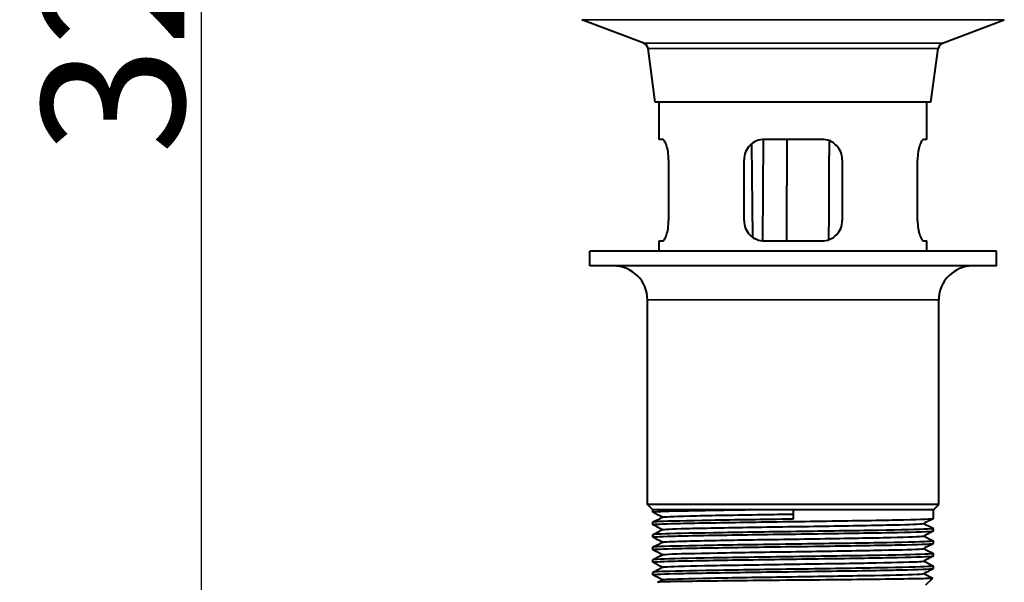
# Model space of a CAD drawing. Units: millimetres. Extents: x 1590 to 2476, y 133 to 774.
# Drawn here: x 1605 to 1750, y 273 to 356 of the extents above; entities that cross this region are included whole.
import ezdxf

# ---------------------------------------------------------------- set-up
doc = ezdxf.new("R2010")
doc.units = ezdxf.units.MM
doc.header["$LTSCALE"] = 3
doc.layers.get('0').update_dxf_attribs({"lineweight": 25})
doc.layers.add('Spigoli tangenti visibili(OFFICINE RIGAMONTI)', color=7, linetype='Continuous', lineweight=35)
doc.layers.add('Spigoli visibili(OFFICINE RIGAMONTI)', color=7, linetype='Continuous', lineweight=40)
doc.styles.get("Standard").update_dxf_attribs({"font": 'arial.ttf'})
doc.dimstyles.get("Standard").update_dxf_attribs({"dimscale": 3, "dimtxt": 7, "dimasz": 1, "dimexe": 1, "dimexo": 0, "dimgap": 0.762, "dimtad": 1, "dimtoh": 1, "dimdec": 0, "dimzin": 0, "dimdsep": 46, "dimtxsty": 'Standard', "dimblk": 'ARCHTICK', "dimcen": 0.09, "dimclrd": 8, "dimclre": 8, "dimadec": 0, "dimazin": 0, "dimtfac": 1, "dimtdec": 0, "dimtofl": 0, "dimtmove": 2, "dimatfit": 3, "dimfxl": 1, "dimtolj": 2, "dimtzin": 0, "dimarcsym": 0})

# ---------------------------------------------------------------- blocks, each defined once
blk = doc.blocks.new('_ArchTick')
at = {"color": 0, "linetype": 'ByBlock', "const_width": 0.15}
blk.add_lwpolyline([(-0.5, -0.5), (0.5, 0.5)], dxfattribs=at)
blk = doc.blocks.new('*D117')
at = {"color": 8, "lineweight": -2, "transparency": 16777216}
for p, q in [((1667.54, 521.63), (1628.31, 521.63)), ((1631.31, 521.63), (1631.31, 198.33)), ((1730.69, 198.33), (1628.31, 198.33))]:
    blk.add_line(p, q, dxfattribs=at)
at = {"layer": 'Defpoints', "color": 0, "transparency": 16777216}
for p in [(1667.54, 521.63), (1631.31, 198.33), (1730.69, 198.33)]:
    blk.add_point(p, dxfattribs=at)
at = {"color": 8, "lineweight": -2, "transparency": 16777216, "xscale": 3, "yscale": 3, "zscale": 3}
for p, rotation in [((1631.31, 521.63), 90), ((1631.31, 198.33), 270)]:
    blk.add_blockref('_ArchTick', p, dxfattribs=dict(at, rotation=rotation))
at = {"color": 0, "transparency": 16777216, "insert": (1618.3, 359.98), "char_height": 21, "attachment_point": 5, "rotation": 90}
blk.add_mtext('\\A2;323', dxfattribs=at)

msp = doc.modelspace()

# ---------------------------------------------------------------- linework, layer by layer
at = {"layer": 'Spigoli tangenti visibili(OFFICINE RIGAMONTI)'}
for p, q in [((1749.871, 356.006), (1687.516, 356.006)), ((1696.638, 352.54), (1740.75, 352.54)), ((1740.114, 351.739), (1697.273, 351.739)), ((1740.194, 314.628), (1697.194, 314.628))]:
    msp.add_line(p, q, dxfattribs=at)
at = {"layer": 'Spigoli visibili(OFFICINE RIGAMONTI)'}
for p, q in [((1696.638, 352.54), (1687.516, 356.006)), ((1740.75, 352.54), (1749.871, 356.006)), ((1698.344, 343.828), (1697.273, 351.739)), ((1739.044, 343.828), (1740.114, 351.739)), ((1739.044, 343.828), (1698.344, 343.828)), ((1698.944, 338.328), (1698.944, 343.828)), ((1738.444, 338.328), (1738.444, 343.828)), ((1699.406, 338.328), (1698.944, 338.328)), ((1712.533, 337.642), (1712.684, 323.899)), ((1714.276, 338.324), (1714.19, 323.339)), ((1722.944, 338.328), (1714.444, 338.328)), ((1738.444, 338.328), (1737.981, 338.328)), ((1700.322, 335.328), (1700.322, 326.328)), ((1711.444, 326.328), (1711.444, 335.328)), ((1725.944, 335.328), (1725.944, 326.328)), ((1737.065, 326.328), (1737.065, 335.328)), ((1698.944, 321.828), (1698.944, 323.328)), ((1698.944, 323.328), (1699.406, 323.328)), ((1714.444, 323.328), (1722.944, 323.328)), ((1737.981, 323.328), (1738.444, 323.328)), ((1738.444, 321.828), (1738.444, 323.328)), ((1748.694, 321.828), (1688.694, 321.828)), ((1688.694, 319.628), (1688.694, 321.828)), ((1748.694, 319.628), (1748.694, 321.828)), ((1748.694, 319.628), (1688.694, 319.628)), ((1697.194, 284.403), (1697.194, 314.628)), ((1740.194, 284.403), (1740.194, 314.628)), ((1740.194, 284.403), (1697.194, 284.403)), ((1697.969, 283.628), (1697.194, 284.403)), ((1739.419, 283.628), (1697.969, 283.628)), ((1697.969, 283.269), (1697.969, 283.628)), ((1718.694, 283.628), (1718.694, 282.234)), ((1739.419, 283.628), (1740.194, 284.403)), ((1739.419, 282.344), (1739.419, 283.628)), ((1697.969, 281.419), (1697.969, 281.772)), ((1739.419, 280.494), (1739.419, 280.847)), ((1697.969, 279.569), (1697.969, 279.922)), ((1697.969, 277.719), (1697.969, 278.072)), ((1739.419, 278.644), (1739.419, 278.997)), ((1697.969, 275.869), (1697.969, 276.222)), ((1739.419, 276.794), (1739.419, 277.147)), ((1739.419, 274.944), (1739.419, 275.297)), ((1697.969, 274.019), (1697.969, 274.372)), ((1698.699, 272.906), (1699.415, 273.279)), ((1737.989, 274.195), (1739.297, 273.514)), ((1738.304, 272.514), (1739.299, 273.509))]:
    msp.add_line(p, q, dxfattribs=at)
for centre, radius, start, end in [((1696.282, 351.605), 1, 7.705, 69.19321), ((1741.105, 351.605), 1, 110.80679, 172.295), ((1692.194, 314.628), 5, 0, 90), ((1745.194, 314.628), 5, 90, 180)]:
    msp.add_arc(centre, radius, start, end, dxfattribs=at)
for points, knots in [([(1700.322, 335.328), (1700.322, 335.706), (1700.292, 336.106), (1700.177, 336.838), (1700.093, 337.171), (1699.914, 337.704), (1699.805, 337.939), (1699.593, 338.251), (1699.491, 338.328), (1699.406, 338.328)], [0, 0, 0, 0, 0.11327557, 0.11327557, 0.22655115, 0.22655115, 0.34422764, 0.34422764, 0.46190414, 0.46190414, 0.46190414, 0.46190414]), ([(1714.444, 338.328), (1714.06, 338.328), (1713.655, 338.251), (1712.911, 337.939), (1712.573, 337.704), (1712.048, 337.171), (1711.821, 336.838), (1711.519, 336.106), (1711.444, 335.706), (1711.444, 335.328)], [0.45492024, 0.45492024, 0.45492024, 0.45492024, 0.57259673, 0.57259673, 0.69027323, 0.69027323, 0.8035488, 0.8035488, 0.91682437, 0.91682437, 0.91682437, 0.91682437]), ([(1725.944, 335.328), (1725.944, 335.706), (1725.868, 336.106), (1725.566, 336.838), (1725.34, 337.171), (1724.815, 337.704), (1724.476, 337.939), (1723.732, 338.251), (1723.327, 338.328), (1722.944, 338.328)], [0, 0, 0, 0, 0.11327557, 0.11327557, 0.22655115, 0.22655115, 0.34422764, 0.34422764, 0.46190414, 0.46190414, 0.46190414, 0.46190414]), ([(1737.981, 338.328), (1737.896, 338.328), (1737.794, 338.251), (1737.582, 337.939), (1737.473, 337.704), (1737.294, 337.171), (1737.21, 336.838), (1737.095, 336.106), (1737.065, 335.706), (1737.065, 335.328)], [0.45492024, 0.45492024, 0.45492024, 0.45492024, 0.57259673, 0.57259673, 0.69027323, 0.69027323, 0.8035488, 0.8035488, 0.91682437, 0.91682437, 0.91682437, 0.91682437]), ([(1699.406, 323.328), (1699.491, 323.328), (1699.593, 323.406), (1699.805, 323.718), (1699.914, 323.952), (1700.093, 324.486), (1700.177, 324.818), (1700.292, 325.55), (1700.322, 325.951), (1700.322, 326.328)], [-0.46190414, -0.46190414, -0.46190414, -0.46190414, -0.34422764, -0.34422764, -0.22655115, -0.22655115, -0.11327557, -0.11327557, 0, 0, 0, 0]), ([(1711.444, 326.328), (1711.444, 325.951), (1711.519, 325.55), (1711.821, 324.818), (1712.048, 324.486), (1712.573, 323.952), (1712.911, 323.718), (1713.655, 323.406), (1714.06, 323.328), (1714.444, 323.328)], [0.91682437, 0.91682437, 0.91682437, 0.91682437, 1.03009995, 1.03009995, 1.14337552, 1.14337552, 1.26105202, 1.26105202, 1.37872851, 1.37872851, 1.37872851, 1.37872851]), ([(1722.944, 323.328), (1723.327, 323.328), (1723.732, 323.406), (1724.476, 323.718), (1724.815, 323.952), (1725.34, 324.486), (1725.566, 324.818), (1725.868, 325.55), (1725.944, 325.951), (1725.944, 326.328)], [-0.46190414, -0.46190414, -0.46190414, -0.46190414, -0.34422764, -0.34422764, -0.22655115, -0.22655115, -0.11327557, -0.11327557, 0, 0, 0, 0]), ([(1737.065, 326.328), (1737.065, 325.951), (1737.095, 325.55), (1737.21, 324.818), (1737.294, 324.486), (1737.473, 323.952), (1737.582, 323.718), (1737.794, 323.406), (1737.896, 323.328), (1737.981, 323.328)], [0.91682437, 0.91682437, 0.91682437, 0.91682437, 1.03009995, 1.03009995, 1.14337552, 1.14337552, 1.26105202, 1.26105202, 1.37872851, 1.37872851, 1.37872851, 1.37872851]), ([(1697.978, 283.261), (1697.873, 283.319), (1698.995, 283.377), (1701.18, 283.435), (1703.605, 283.499), (1707.325, 283.564), (1711.586, 283.628)], [42.3842165, 42.3842165, 42.3842165, 42.3842165, 42.9756284, 42.9756284, 42.9756284, 43.6322623, 43.6322623, 43.6322623, 43.6322623]), ([(1697.978, 281.411), (1697.881, 281.465), (1698.831, 281.518), (1700.713, 281.572), (1702.865, 281.634), (1706.224, 281.695), (1710.167, 281.756), (1714.107, 281.818), (1718.611, 281.879), (1722.846, 281.941), (1727.078, 282.002), (1731.021, 282.063), (1733.946, 282.125), (1736.931, 282.187), (1738.839, 282.25), (1739.303, 282.313), (1739.38, 282.323), (1739.417, 282.333), (1739.416, 282.344)], [36.1010312, 36.1010312, 36.1010312, 36.1010312, 36.6488411, 36.6488411, 36.6488411, 37.2751041, 37.2751041, 37.2751041, 37.9008538, 37.9008538, 37.9008538, 38.5261395, 38.5261395, 38.5261395, 39.1644049, 39.1644049, 39.1644049, 39.2699082, 39.2699082, 39.2699082, 39.2699082]), ([(1718.694, 282.234), (1714.365, 282.173), (1710.048, 282.111), (1706.541, 282.05), (1703.036, 281.988), (1700.359, 281.927), (1699.007, 281.865), (1698.32, 281.834), (1697.977, 281.803), (1697.977, 281.772)], [-43.9822972, -43.9822972, -43.9822972, -43.9822972, -43.3557496, -43.3557496, -43.3557496, -42.7293414, -42.7293414, -42.7293414, -42.4115008, -42.4115008, -42.4115008, -42.4115008]), ([(1699.416, 282.529), (1699.429, 282.536), (1699.458, 282.543), (1699.505, 282.55), (1699.917, 282.612), (1701.667, 282.675), (1704.421, 282.737), (1707.177, 282.8), (1710.923, 282.863), (1714.942, 282.925), (1716.177, 282.944), (1717.435, 282.963), (1718.694, 282.983)], [42.4408183, 42.4408183, 42.4408183, 42.4408183, 42.5124495, 42.5124495, 42.5124495, 43.1491855, 43.1491855, 43.1491855, 43.7865373, 43.7865373, 43.7865373, 43.9822972, 43.9822972, 43.9822972, 43.9822972]), ([(1739.403, 280.855), (1739.463, 280.823), (1739.168, 280.791), (1738.516, 280.759), (1737.254, 280.698), (1734.662, 280.637), (1731.22, 280.575), (1727.778, 280.514), (1723.502, 280.452), (1719.183, 280.391), (1714.864, 280.33), (1710.524, 280.268), (1706.963, 280.207), (1703.402, 280.146), (1700.639, 280.084), (1699.182, 280.023), (1698.381, 279.989), (1697.978, 279.955), (1697.977, 279.922)], [-39.2971925, -39.2971925, -39.2971925, -39.2971925, -38.9736448, -38.9736448, -38.9736448, -38.3481253, -38.3481253, -38.3481253, -37.7227205, -37.7227205, -37.7227205, -37.0974272, -37.0974272, -37.0974272, -36.4722424, -36.4722424, -36.4722424, -36.1283155, -36.1283155, -36.1283155, -36.1283155]), ([(1699.416, 280.679), (1699.531, 280.736), (1700.767, 280.794), (1702.937, 280.851), (1705.302, 280.914), (1708.764, 280.976), (1712.659, 281.039), (1716.55, 281.102), (1720.853, 281.164), (1724.743, 281.227), (1728.631, 281.289), (1732.085, 281.352), (1734.447, 281.414), (1736.619, 281.472), (1737.853, 281.529), (1737.97, 281.587)], [36.157633, 36.157633, 36.157633, 36.157633, 36.7430134, 36.7430134, 36.7430134, 37.3808652, 37.3808652, 37.3808652, 38.0181643, 38.0181643, 38.0181643, 38.654963, 38.654963, 38.654963, 39.2405906, 39.2405906, 39.2405906, 39.2405906]), ([(1697.977, 279.561), (1697.878, 279.616), (1698.873, 279.671), (1700.834, 279.725), (1703.028, 279.787), (1706.419, 279.848), (1710.38, 279.91), (1714.34, 279.971), (1718.849, 280.033), (1723.074, 280.094), (1727.298, 280.155), (1731.216, 280.217), (1734.105, 280.278), (1736.993, 280.34), (1738.838, 280.401), (1739.3, 280.462), (1739.379, 280.473), (1739.417, 280.483), (1739.416, 280.494)], [29.8178459, 29.8178459, 29.8178459, 29.8178459, 30.3772173, 30.3772173, 30.3772173, 31.0031826, 31.0031826, 31.0031826, 31.6288991, 31.6288991, 31.6288991, 32.2543793, 32.2543793, 32.2543793, 32.8796353, 32.8796353, 32.8796353, 32.9867229, 32.9867229, 32.9867229, 32.9867229]), ([(1699.42, 278.829), (1699.515, 278.875), (1700.323, 278.922), (1701.785, 278.968), (1703.756, 279.031), (1706.905, 279.093), (1710.628, 279.156), (1714.349, 279.218), (1718.624, 279.281), (1722.634, 279.343), (1726.643, 279.406), (1730.365, 279.468), (1733.09, 279.531), (1735.814, 279.593), (1737.527, 279.656), (1737.9, 279.718), (1737.936, 279.724), (1737.96, 279.73), (1737.971, 279.737)], [29.8744477, 29.8744477, 29.8744477, 29.8744477, 30.3469871, 30.3469871, 30.3469871, 30.9844677, 30.9844677, 30.9844677, 31.6216829, 31.6216829, 31.6216829, 32.2586455, 32.2586455, 32.2586455, 32.8953687, 32.8953687, 32.8953687, 32.9574053, 32.9574053, 32.9574053, 32.9574053]), ([(1697.977, 277.711), (1697.876, 277.766), (1698.9, 277.822), (1700.909, 277.878), (1703.14, 277.939), (1706.577, 278.001), (1710.576, 278.063), (1714.573, 278.125), (1719.111, 278.186), (1723.344, 278.248), (1727.574, 278.31), (1731.478, 278.371), (1734.328, 278.433), (1737.176, 278.495), (1738.957, 278.556), (1739.338, 278.618), (1739.392, 278.627), (1739.418, 278.635), (1739.417, 278.644)], [23.5346606, 23.5346606, 23.5346606, 23.5346606, 24.101134, 24.101134, 24.101134, 24.7302767, 24.7302767, 24.7302767, 25.3590443, 25.3590443, 25.3590443, 25.9874496, 25.9874496, 25.9874496, 26.6155055, 26.6155055, 26.6155055, 26.7035376, 26.7035376, 26.7035376, 26.7035376]), ([(1739.402, 279.005), (1739.462, 278.973), (1739.178, 278.942), (1738.547, 278.911), (1737.302, 278.849), (1734.713, 278.788), (1731.262, 278.726), (1727.813, 278.664), (1723.521, 278.603), (1719.185, 278.541), (1714.85, 278.479), (1710.494, 278.418), (1706.926, 278.356), (1703.359, 278.295), (1700.597, 278.233), (1699.153, 278.172), (1698.371, 278.138), (1697.978, 278.105), (1697.977, 278.072)], [-33.0140072, -33.0140072, -33.0140072, -33.0140072, -32.6957158, -32.6957158, -32.6957158, -32.0674964, -32.0674964, -32.0674964, -31.4396196, -31.4396196, -31.4396196, -30.8120726, -30.8120726, -30.8120726, -30.1848428, -30.1848428, -30.1848428, -29.8451302, -29.8451302, -29.8451302, -29.8451302]), ([(1699.423, 276.979), (1699.493, 277.014), (1699.981, 277.05), (1700.875, 277.086), (1702.452, 277.149), (1705.284, 277.212), (1708.824, 277.275), (1712.361, 277.337), (1716.586, 277.4), (1720.682, 277.463), (1724.775, 277.526), (1728.716, 277.589), (1731.746, 277.652), (1734.774, 277.714), (1736.874, 277.777), (1737.642, 277.84), (1737.832, 277.855), (1737.94, 277.871), (1737.968, 277.887)], [23.5912624, 23.5912624, 23.5912624, 23.5912624, 23.9546664, 23.9546664, 23.9546664, 24.5955329, 24.5955329, 24.5955329, 25.2359998, 25.2359998, 25.2359998, 25.8760811, 25.8760811, 25.8760811, 26.5157903, 26.5157903, 26.5157903, 26.67422, 26.67422, 26.67422, 26.67422]), ([(1697.977, 275.861), (1697.876, 275.916), (1698.898, 275.972), (1700.903, 276.027), (1703.121, 276.089), (1706.531, 276.15), (1710.502, 276.212), (1714.473, 276.273), (1718.984, 276.334), (1723.203, 276.396), (1727.422, 276.457), (1731.326, 276.519), (1734.195, 276.58), (1737.063, 276.641), (1738.881, 276.703), (1739.314, 276.764), (1739.384, 276.774), (1739.417, 276.784), (1739.416, 276.794)], [17.2514753, 17.2514753, 17.2514753, 17.2514753, 17.8173894, 17.8173894, 17.8173894, 18.443215, 18.443215, 18.443215, 19.0689182, 19.0689182, 19.0689182, 19.694502, 19.694502, 19.694502, 20.3199695, 20.3199695, 20.3199695, 20.4203522, 20.4203522, 20.4203522, 20.4203522]), ([(1739.403, 277.155), (1739.46, 277.125), (1739.205, 277.095), (1738.634, 277.065), (1737.456, 277.004), (1734.941, 276.943), (1731.552, 276.881), (1728.166, 276.82), (1723.923, 276.758), (1719.609, 276.697), (1715.113, 276.633), (1710.563, 276.569), (1706.868, 276.505), (1703.298, 276.444), (1700.543, 276.382), (1699.117, 276.32), (1698.358, 276.287), (1697.978, 276.254), (1697.977, 276.222)], [-26.7308219, -26.7308219, -26.7308219, -26.7308219, -26.42742, -26.42742, -26.42742, -25.8020596, -25.8020596, -25.8020596, -25.1769169, -25.1769169, -25.1769169, -24.5254905, -24.5254905, -24.5254905, -23.8963407, -23.8963407, -23.8963407, -23.5619449, -23.5619449, -23.5619449, -23.5619449]), ([(1697.977, 274.011), (1697.871, 274.068), (1698.964, 274.125), (1701.092, 274.183), (1703.379, 274.244), (1706.851, 274.306), (1710.863, 274.367), (1714.874, 274.429), (1719.404, 274.49), (1723.613, 274.552), (1727.82, 274.613), (1731.684, 274.675), (1734.488, 274.736), (1737.292, 274.798), (1739.021, 274.859), (1739.356, 274.921), (1739.398, 274.929), (1739.418, 274.936), (1739.417, 274.944)], [10.96829, 10.96829, 10.96829, 10.96829, 11.5517151, 11.5517151, 11.5517151, 12.1789362, 12.1789362, 12.1789362, 12.8060037, 12.8060037, 12.8060037, 13.4329207, 13.4329207, 13.4329207, 14.0596904, 14.0596904, 14.0596904, 14.1371669, 14.1371669, 14.1371669, 14.1371669]), ([(1739.403, 275.305), (1739.462, 275.274), (1739.189, 275.243), (1738.581, 275.213), (1737.367, 275.151), (1734.819, 275.09), (1731.409, 275.029), (1727.979, 274.967), (1723.693, 274.905), (1719.351, 274.843), (1715.018, 274.782), (1710.652, 274.72), (1707.064, 274.659), (1703.483, 274.597), (1700.695, 274.536), (1699.216, 274.474), (1698.393, 274.44), (1697.978, 274.406), (1697.977, 274.372)], [-20.4476366, -20.4476366, -20.4476366, -20.4476366, -20.1351566, -20.1351566, -20.1351566, -19.5101094, -19.5101094, -19.5101094, -18.88127, -18.88127, -18.88127, -18.2538137, -18.2538137, -18.2538137, -17.6275369, -17.6275369, -17.6275369, -17.2787596, -17.2787596, -17.2787596, -17.2787596]), ([(1699.422, 275.129), (1699.465, 275.152), (1699.689, 275.176), (1700.095, 275.199), (1701.18, 275.262), (1703.562, 275.324), (1706.785, 275.387), (1710.007, 275.449), (1714.052, 275.512), (1718.147, 275.574), (1722.241, 275.637), (1726.362, 275.699), (1729.722, 275.762), (1733.081, 275.824), (1735.662, 275.887), (1736.97, 275.949), (1737.577, 275.978), (1737.909, 276.008), (1737.964, 276.037)], [17.3080771, 17.3080771, 17.3080771, 17.3080771, 17.5467394, 17.5467394, 17.5467394, 18.1840446, 18.1840446, 18.1840446, 18.8212198, 18.8212198, 18.8212198, 19.4582682, 19.4582682, 19.4582682, 20.0951929, 20.0951929, 20.0951929, 20.3910347, 20.3910347, 20.3910347, 20.3910347]), ([(1739.297, 273.514), (1739.32, 273.502), (1739.221, 273.49), (1738.543, 273.452), (1737.578, 273.427), (1734.739, 273.377), (1732.895, 273.352), (1728.568, 273.301), (1726.128, 273.276), (1720.97, 273.226), (1718.302, 273.201), (1713.088, 273.151), (1710.592, 273.126), (1706.101, 273.075), (1704.148, 273.05), (1701.045, 273), (1699.922, 272.975), (1698.879, 272.933), (1698.68, 272.917), (1698.696, 272.9)], [1.2224013, 1.2224013, 1.2224013, 1.2224013, 1.6135467, 1.6135467, 2.4159956, 2.4159956, 3.2155613, 3.2155613, 4.0122435, 4.0122435, 4.8060421, 4.8060421, 5.5969568, 5.5969568, 6.3849873, 6.3849873, 7.1701335, 7.1701335, 7.6807079, 7.6807079, 7.6807079, 7.6807079]), ([(1699.419, 273.279), (1699.443, 273.292), (1699.529, 273.306), (1699.679, 273.32), (1700.367, 273.382), (1702.388, 273.445), (1705.354, 273.508), (1708.319, 273.57), (1712.213, 273.633), (1716.287, 273.696), (1720.359, 273.759), (1724.59, 273.821), (1728.165, 273.884), (1731.751, 273.947), (1734.659, 274.01), (1736.326, 274.072), (1737.337, 274.11), (1737.889, 274.148), (1737.965, 274.187)], [11.0248918, 11.0248918, 11.0248918, 11.0248918, 11.1638401, 11.1638401, 11.1638401, 11.8026274, 11.8026274, 11.8026274, 12.4412518, 12.4412518, 12.4412518, 13.0797163, 13.0797163, 13.0797163, 13.7199925, 13.7199925, 13.7199925, 14.1078494, 14.1078494, 14.1078494, 14.1078494])]:
    msp.add_open_spline(points, degree=3, knots=knots, dxfattribs=at)
for points, degree in [([(1717.741, 323.328), (1717.786, 330.755), (1717.832, 338.328)], 2), ([(1724.002, 338.135), (1723.968, 330.746), (1723.934, 323.496)], 2), ([(1699.398, 282.52), (1698.924, 282.767), (1698.45, 283.014), (1697.976, 283.261)], 3), ([(1697.976, 281.78), (1698.456, 282.029), (1698.935, 282.279), (1699.415, 282.529)], 3), ([(1739.411, 282.336), (1738.931, 282.086), (1738.452, 281.836), (1737.972, 281.587)], 3), ([(1699.398, 280.67), (1698.924, 280.917), (1698.45, 281.164), (1697.976, 281.411)], 3), ([(1697.976, 279.93), (1698.456, 280.179), (1698.935, 280.429), (1699.415, 280.679)], 3), ([(1737.989, 281.595), (1738.463, 281.348), (1738.937, 281.101), (1739.411, 280.855)], 3), ([(1699.398, 278.82), (1698.924, 279.067), (1698.45, 279.314), (1697.976, 279.561)], 3), ([(1739.411, 280.486), (1738.931, 280.236), (1738.452, 279.986), (1737.972, 279.737)], 3), ([(1737.989, 279.745), (1738.463, 279.498), (1738.937, 279.251), (1739.411, 279.005)], 3), ([(1697.976, 278.08), (1698.456, 278.329), (1698.935, 278.579), (1699.415, 278.829)], 3), ([(1699.398, 276.97), (1698.924, 277.217), (1698.45, 277.464), (1697.976, 277.711)], 3), ([(1739.411, 278.636), (1738.931, 278.386), (1738.452, 278.136), (1737.972, 277.887)], 3), ([(1737.989, 277.895), (1738.463, 277.648), (1738.937, 277.401), (1739.411, 277.155)], 3), ([(1697.976, 276.23), (1698.456, 276.479), (1698.935, 276.729), (1699.415, 276.979)], 3), ([(1739.411, 276.786), (1738.931, 276.536), (1738.452, 276.286), (1737.972, 276.037)], 3), ([(1699.398, 275.12), (1698.924, 275.367), (1698.45, 275.614), (1697.976, 275.861)], 3), ([(1697.976, 274.38), (1698.456, 274.629), (1698.935, 274.879), (1699.415, 275.129)], 3), ([(1739.411, 274.936), (1738.931, 274.686), (1738.452, 274.436), (1737.972, 274.187)], 3), ([(1737.989, 276.045), (1738.463, 275.798), (1738.937, 275.551), (1739.411, 275.305)], 3), ([(1699.398, 273.27), (1698.924, 273.517), (1698.45, 273.764), (1697.976, 274.011)], 3)]:
    msp.add_open_spline(points, degree=degree, dxfattribs=at)

# ---------------------------------------------------------------- dimensions: what is measured, and where the dimension line sits
dim = msp.add_linear_dim(base=(1631.315, 198.328), p1=(1667.544, 521.628), p2=(1730.694, 198.328), angle=90, dimstyle='Standard')
dim.commit()
dim.dimension.update_dxf_attribs({"geometry": '*D117', "text_midpoint": (1618.3, 359.978)})

doc.saveas('drawing.dxf')
